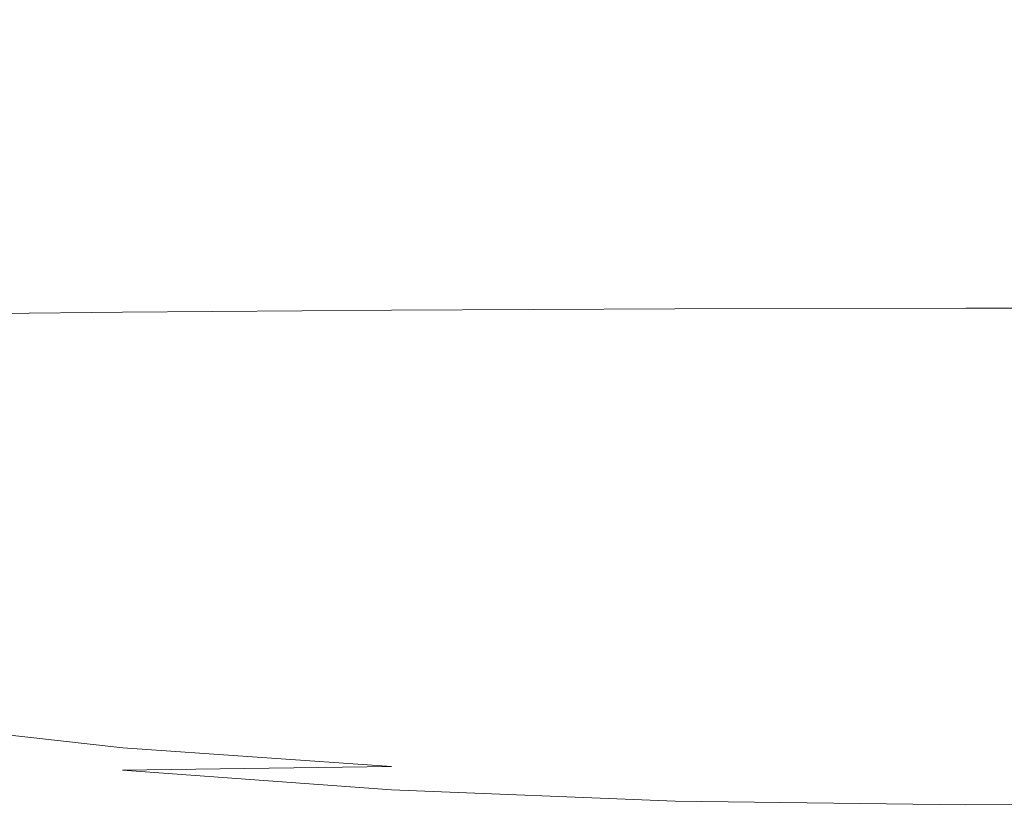
# Model space of a CAD drawing. Extents: x -25 to 21, y -229 to 25.
# Drawn here: x -10 to -2, y -229 to -222 of the extents above; entities that cross this region are included whole.
import ezdxf

# ---------------------------------------------------------------- set-up
doc = ezdxf.new("R2010")
doc.units = 0
doc.header["$LTSCALE"] = 500
doc.header["$MEASUREMENT"] = 0
doc.layers.add('EXC_CHROME', color=7, linetype='Continuous')
doc.layers.add('RESZTA-3D', color=7, linetype='Continuous')

# ---------------------------------------------------------------- blocks, each defined once
blk = doc.blocks.new('ARAC-4002CR_1093', base_point=(1.9944, 101.8597, -137.4253))
at = {"layer": 'EXC_CHROME', "lineweight": 0}
for points, invisible_edges in [([(-9.2846, -120.4381, 105.0344), (-7.2364, -118.9901, 105.3444), (-9.2962, -118.9594, 105.0398), (-9.2846, -120.4381, 105.0344)], 15), ([(-7.2364, -118.9901, 105.3444), (-9.2846, -120.4381, 105.0344), (-7.226, -120.4903, 105.3393), (-7.2364, -118.9901, 105.3444)], 15), ([(-7.226, -120.4903, 105.3393), (-4.9524, -119.0125, 105.5796), (-7.2364, -118.9901, 105.3444), (-7.226, -120.4903, 105.3393)], 15), ([(-4.9524, -119.0125, 105.5796), (-7.226, -120.4903, 105.3393), (-4.9447, -120.5272, 105.5753), (-4.9524, -119.0125, 105.5796)], 15), ([(-4.9447, -120.5272, 105.5753), (-2.519, -119.0261, 105.7317), (-4.9524, -119.0125, 105.5796), (-4.9447, -120.5272, 105.5753)], 15), ([(-2.519, -119.0261, 105.7317), (-4.9447, -120.5272, 105.5753), (-2.5149, -120.5491, 105.7281), (-2.519, -119.0261, 105.7317)], 15), ([(-2.5149, -120.5491, 105.7281), (-0.0109, -119.0307, 105.7869), (-2.519, -119.0261, 105.7317), (-2.5149, -120.5491, 105.7281)], 15), ([(-0.0109, -119.0307, 105.7869), (2.4932, -120.5491, 105.7281), (2.4973, -119.0261, 105.7317), (-0.0109, -119.0307, 105.7869)], 15), ([(-0.0109, -119.0307, 105.7869), (-2.5149, -120.5491, 105.7281), (-0.0109, -120.5562, 105.7838), (-0.0109, -119.0307, 105.7869)], 15), ([(2.4932, -120.5491, 105.7281), (-0.0109, -119.0307, 105.7869), (-0.0109, -120.5562, 105.7838), (2.4932, -120.5491, 105.7281)], 15), ([(-7.1963, -119.975, 90.014), (-9.2645, -119.1954, 90.281), (-7.2078, -119.1636, 90.0084), (-7.1963, -119.975, 90.014)], 15), ([(-9.2645, -119.1954, 90.281), (-7.1963, -119.975, 90.014), (-9.2516, -120.0165, 90.287), (-9.2645, -119.1954, 90.281)], 15), ([(-4.9225, -119.9429, 89.7828), (-7.2078, -119.1636, 90.0084), (-4.931, -119.1377, 89.7781), (-4.9225, -119.9429, 89.7828)], 15), ([(-7.2078, -119.1636, 90.0084), (-4.9225, -119.9429, 89.7828), (-7.1963, -119.975, 90.014), (-7.2078, -119.1636, 90.0084)], 15), ([(-2.5031, -119.9222, 89.6215), (-4.931, -119.1377, 89.7781), (-2.5076, -119.1202, 89.6177), (-2.5031, -119.9222, 89.6215)], 15), ([(-4.931, -119.1377, 89.7781), (-2.5031, -119.9222, 89.6215), (-4.9225, -119.9429, 89.7828), (-4.931, -119.1377, 89.7781)], 15), ([(-2.5076, -119.1202, 89.6177), (-0.0109, -119.9146, 89.5583), (-2.5031, -119.9222, 89.6215), (-2.5076, -119.1202, 89.6177)], 15), ([(-0.0109, -119.9146, 89.5583), (2.4859, -119.1202, 89.6177), (2.4814, -119.9222, 89.6215), (-0.0109, -119.9146, 89.5583)], 15), ([(-4.9123, -120.535, 89.7881), (-7.1963, -119.975, 90.014), (-4.9225, -119.9429, 89.7828), (-4.9123, -120.535, 89.7881)], 15), ([(-2.4976, -120.5118, 89.6257), (-4.9225, -119.9429, 89.7828), (-2.5031, -119.9222, 89.6215), (-2.4976, -120.5118, 89.6257)], 15), ([(-4.9225, -119.9429, 89.7828), (-2.4976, -120.5118, 89.6257), (-4.9123, -120.535, 89.7881), (-4.9225, -119.9429, 89.7828)], 15), ([(-0.0109, -120.5037, 89.562), (-2.5031, -119.9222, 89.6215), (-0.0109, -119.9146, 89.5583), (-0.0109, -120.5037, 89.562)], 15), ([(-2.5031, -119.9222, 89.6215), (-0.0109, -120.5037, 89.562), (-2.4976, -120.5118, 89.6257), (-2.5031, -119.9222, 89.6215)], 15), ([(2.4814, -119.9222, 89.6215), (-0.0109, -120.5037, 89.562), (-0.0109, -119.9146, 89.5583), (2.4814, -119.9222, 89.6215)], 15), ([(-0.0109, -120.5037, 89.562), (2.4814, -119.9222, 89.6215), (2.4759, -120.5118, 89.6257), (-0.0109, -120.5037, 89.562)], 15), ([(-7.1829, -120.5723, 90.0207), (-9.2516, -120.0165, 90.287), (-7.1963, -119.975, 90.014), (-7.1829, -120.5723, 90.0207)], 15), ([(-9.2516, -120.0165, 90.287), (-7.1829, -120.5723, 90.0207), (-9.2374, -120.6228, 90.2948), (-9.2516, -120.0165, 90.287)], 15), ([(-7.1963, -119.975, 90.014), (-4.9123, -120.535, 89.7881), (-7.1829, -120.5723, 90.0207), (-7.1963, -119.975, 90.014)], 15), ([(-9.2666, -121.7319, 105.026), (-7.226, -120.4903, 105.3393), (-9.2846, -120.4381, 105.0344), (-9.2666, -121.7319, 105.026)], 15), ([(-7.226, -120.4903, 105.3393), (-9.2666, -121.7319, 105.026), (-7.2099, -121.8154, 105.3315), (-7.226, -120.4903, 105.3393)], 15), ([(-7.2099, -121.8154, 105.3315), (-4.9447, -120.5272, 105.5753), (-7.226, -120.4903, 105.3393), (-7.2099, -121.8154, 105.3315)], 15), ([(-4.9447, -120.5272, 105.5753), (-7.2099, -121.8154, 105.3315), (-4.9327, -121.8729, 105.5686), (-4.9447, -120.5272, 105.5753)], 15), ([(-4.9327, -121.8729, 105.5686), (-2.5149, -120.5491, 105.7281), (-4.9447, -120.5272, 105.5753), (-4.9327, -121.8729, 105.5686)], 15), ([(-2.4916, -120.9483, 89.6295), (-4.9123, -120.535, 89.7881), (-2.4976, -120.5118, 89.6257), (-2.4916, -120.9483, 89.6295)], 15), ([(-0.0109, -120.94, 89.5653), (-2.4976, -120.5118, 89.6257), (-0.0109, -120.5037, 89.562), (-0.0109, -120.94, 89.5653)], 15), ([(-2.4976, -120.5118, 89.6257), (-0.0109, -120.94, 89.5653), (-2.4916, -120.9483, 89.6295), (-2.4976, -120.5118, 89.6257)], 15), ([(2.4759, -120.5118, 89.6257), (-0.0109, -120.94, 89.5653), (-0.0109, -120.5037, 89.562), (2.4759, -120.5118, 89.6257)], 15), ([(-0.0109, -120.94, 89.5653), (2.4759, -120.5118, 89.6257), (2.4699, -120.9483, 89.6295), (-0.0109, -120.94, 89.5653)], 15), ([(-7.1695, -121.0137, 90.0276), (-9.2374, -120.6228, 90.2948), (-7.1829, -120.5723, 90.0207), (-7.1695, -121.0137, 90.0276)], 15), ([(-4.9015, -120.9729, 89.7931), (-7.1829, -120.5723, 90.0207), (-4.9123, -120.535, 89.7881), (-4.9015, -120.9729, 89.7931)], 15), ([(-7.1829, -120.5723, 90.0207), (-4.9015, -120.9729, 89.7931), (-7.1695, -121.0137, 90.0276), (-7.1829, -120.5723, 90.0207)], 15), ([(-2.5149, -120.5491, 105.7281), (-4.9327, -121.8729, 105.5686), (-2.5085, -121.9062, 105.7227), (-2.5149, -120.5491, 105.7281)], 15), ([(-4.9123, -120.535, 89.7881), (-2.4916, -120.9483, 89.6295), (-4.9015, -120.9729, 89.7931), (-4.9123, -120.535, 89.7881)], 15), ([(-2.5085, -121.9062, 105.7227), (-0.0109, -120.5562, 105.7838), (-2.5149, -120.5491, 105.7281), (-2.5085, -121.9062, 105.7227)], 15), ([(-0.0109, -120.5562, 105.7838), (-2.5085, -121.9062, 105.7227), (-0.0109, -121.9167, 105.779), (-0.0109, -120.5562, 105.7838)], 15), ([(-0.0109, -120.5562, 105.7838), (2.4868, -121.9062, 105.7227), (2.4932, -120.5491, 105.7281), (-0.0109, -120.5562, 105.7838)], 15), ([(2.4868, -121.9062, 105.7227), (-0.0109, -120.5562, 105.7838), (-0.0109, -121.9167, 105.779), (2.4868, -121.9062, 105.7227)], 15), ([(-9.2374, -120.6228, 90.2948), (-7.1695, -121.0137, 90.0276), (-9.2248, -121.0707, 90.3043), (-9.2374, -120.6228, 90.2948)], 15), ([(-0.0109, -121.2825, 89.5674), (-2.4916, -120.9483, 89.6295), (-0.0109, -120.94, 89.5653), (-0.0109, -121.2825, 89.5674)], 15), ([(2.4699, -120.9483, 89.6295), (-0.0109, -121.2825, 89.5674), (-0.0109, -120.94, 89.5653), (2.4699, -120.9483, 89.6295)], 15), ([(-7.1581, -121.3572, 90.0339), (-9.2248, -121.0707, 90.3043), (-7.1695, -121.0137, 90.0276), (-7.1581, -121.3572, 90.0339)], 15), ([(-4.8913, -121.3154, 89.7967), (-7.1695, -121.0137, 90.0276), (-4.9015, -120.9729, 89.7931), (-4.8913, -121.3154, 89.7967)], 15), ([(-7.1695, -121.0137, 90.0276), (-4.8913, -121.3154, 89.7967), (-7.1581, -121.3572, 90.0339), (-7.1695, -121.0137, 90.0276)], 15), ([(-2.4857, -121.2906, 89.6318), (-4.9015, -120.9729, 89.7931), (-2.4916, -120.9483, 89.6295), (-2.4857, -121.2906, 89.6318)], 15), ([(-4.9015, -120.9729, 89.7931), (-2.4857, -121.2906, 89.6318), (-4.8913, -121.3154, 89.7967), (-4.9015, -120.9729, 89.7931)], 15), ([(-2.4916, -120.9483, 89.6295), (-0.0109, -121.2825, 89.5674), (-2.4857, -121.2906, 89.6318), (-2.4916, -120.9483, 89.6295)], 15), ([(-0.0109, -121.2825, 89.5674), (2.4699, -120.9483, 89.6295), (2.464, -121.2906, 89.6318), (-0.0109, -121.2825, 89.5674)], 15), ([(-9.2248, -121.0707, 90.3043), (-7.1581, -121.3572, 90.0339), (-9.217, -121.4166, 90.3151), (-9.2248, -121.0707, 90.3043)], 15), ([(-7.1506, -121.661, 90.0386), (-9.217, -121.4166, 90.3151), (-7.1581, -121.3572, 90.0339), (-7.1506, -121.661, 90.0386)], 15), ([(-4.8828, -121.6214, 89.7978), (-7.1581, -121.3572, 90.0339), (-4.8913, -121.3154, 89.7967), (-4.8828, -121.6214, 89.7978)], 15), ([(-7.1581, -121.3572, 90.0339), (-4.8828, -121.6214, 89.7978), (-7.1506, -121.661, 90.0386), (-7.1581, -121.3572, 90.0339)], 15), ([(-2.4804, -121.598, 89.6317), (-4.8913, -121.3154, 89.7967), (-2.4857, -121.2906, 89.6318), (-2.4804, -121.598, 89.6317)], 15), ([(-4.8913, -121.3154, 89.7967), (-2.4804, -121.598, 89.6317), (-4.8828, -121.6214, 89.7978), (-4.8913, -121.3154, 89.7967)], 15), ([(-0.0109, -121.5903, 89.5674), (-2.4857, -121.2906, 89.6318), (-0.0109, -121.2825, 89.5674), (-0.0109, -121.5903, 89.5674)], 15), ([(-2.4857, -121.2906, 89.6318), (-0.0109, -121.5903, 89.5674), (-2.4804, -121.598, 89.6317), (-2.4857, -121.2906, 89.6318)], 15), ([(2.464, -121.2906, 89.6318), (-0.0109, -121.5903, 89.5674), (-0.0109, -121.2825, 89.5674), (2.464, -121.2906, 89.6318)], 15), ([(-0.0109, -121.5903, 89.5674), (2.464, -121.2906, 89.6318), (2.4587, -121.598, 89.6317), (-0.0109, -121.5903, 89.5674)], 15), ([(-9.217, -121.4166, 90.3151), (-7.1506, -121.661, 90.0386), (-9.2167, -121.717, 90.3271), (-9.217, -121.4166, 90.3151)], 15), ([(-2.4759, -121.8757, 89.651), (-4.8828, -121.6214, 89.7978), (-2.4804, -121.598, 89.6317), (-2.4759, -121.8757, 89.651)], 15), ([(-0.0109, -121.8688, 89.5873), (-2.4804, -121.598, 89.6317), (-0.0109, -121.5903, 89.5674), (-0.0109, -121.8688, 89.5873)], 15), ([(-2.4804, -121.598, 89.6317), (-0.0109, -121.8688, 89.5873), (-2.4759, -121.8757, 89.651), (-2.4804, -121.598, 89.6317)], 15), ([(2.4587, -121.598, 89.6317), (-0.0109, -121.8688, 89.5873), (-0.0109, -121.5903, 89.5674), (2.4587, -121.598, 89.6317)], 15), ([(-0.0109, -121.8688, 89.5873), (2.4587, -121.598, 89.6317), (2.4542, -121.8757, 89.651), (-0.0109, -121.8688, 89.5873)], 15), ([(-7.1463, -121.9308, 90.0613), (-9.2167, -121.717, 90.3271), (-7.1506, -121.661, 90.0386), (-7.1463, -121.9308, 90.0613)], 15), ([(-4.876, -121.8964, 89.8174), (-7.1506, -121.661, 90.0386), (-4.8828, -121.6214, 89.7978), (-4.876, -121.8964, 89.8174)], 15), ([(-7.1506, -121.661, 90.0386), (-4.876, -121.8964, 89.8174), (-7.1463, -121.9308, 90.0613), (-7.1506, -121.661, 90.0386)], 15), ([(-4.8828, -121.6214, 89.7978), (-2.4759, -121.8757, 89.651), (-4.876, -121.8964, 89.8174), (-4.8828, -121.6214, 89.7978)], 15), ([(-9.2463, -122.8439, 105.0146), (-7.2099, -121.8154, 105.3315), (-9.2666, -121.7319, 105.026), (-9.2463, -122.8439, 105.0146)], 15), ([(-9.2167, -121.717, 90.3271), (-7.1463, -121.9308, 90.0613), (-9.2217, -121.979, 90.3578), (-9.2167, -121.717, 90.3271)], 15), ([(-7.2099, -121.8154, 105.3315), (-9.2463, -122.8439, 105.0146), (-7.191, -122.9634, 105.3215), (-7.2099, -121.8154, 105.3315)], 15), ([(-7.191, -122.9634, 105.3215), (-4.9327, -121.8729, 105.5686), (-7.2099, -121.8154, 105.3315), (-7.191, -122.9634, 105.3215)], 15), ([(-7.1446, -122.1726, 90.1216), (-9.2217, -121.979, 90.3578), (-7.1463, -121.9308, 90.0613), (-7.1446, -122.1726, 90.1216)], 15), ([(-4.9327, -121.8729, 105.5686), (-7.191, -122.9634, 105.3215), (-4.9184, -123.0447, 105.5605), (-4.9327, -121.8729, 105.5686)], 15), ([(-4.8712, -122.1456, 89.8764), (-7.1463, -121.9308, 90.0613), (-4.876, -121.8964, 89.8174), (-4.8712, -122.1456, 89.8764)], 15), ([(-7.1463, -121.9308, 90.0613), (-4.8712, -122.1456, 89.8764), (-7.1446, -122.1726, 90.1216), (-7.1463, -121.9308, 90.0613)], 15), ([(-4.9184, -123.0447, 105.5605), (-2.5085, -121.9062, 105.7227), (-4.9327, -121.8729, 105.5686), (-4.9184, -123.0447, 105.5605)], 15), ([(-2.5085, -121.9062, 105.7227), (-4.9184, -123.0447, 105.5605), (-2.5008, -123.091, 105.7162), (-2.5085, -121.9062, 105.7227)], 15), ([(-2.4724, -122.129, 89.7114), (-4.876, -121.8964, 89.8174), (-2.4759, -121.8757, 89.651), (-2.4724, -122.129, 89.7114)], 15), ([(-4.876, -121.8964, 89.8174), (-2.4724, -122.129, 89.7114), (-4.8712, -122.1456, 89.8764), (-4.876, -121.8964, 89.8174)], 15), ([(-2.5008, -123.091, 105.7162), (-0.0109, -121.9167, 105.779), (-2.5085, -121.9062, 105.7227), (-2.5008, -123.091, 105.7162)], 15), ([(-0.0109, -121.9167, 105.779), (-2.5008, -123.091, 105.7162), (-0.0109, -123.1054, 105.7733), (-0.0109, -121.9167, 105.779)], 15), ([(-0.0109, -122.1233, 89.649), (-2.4759, -121.8757, 89.651), (-0.0109, -121.8688, 89.5873), (-0.0109, -122.1233, 89.649)], 15), ([(-2.4759, -121.8757, 89.651), (-0.0109, -122.1233, 89.649), (-2.4724, -122.129, 89.7114), (-2.4759, -121.8757, 89.651)], 15), ([(2.4542, -121.8757, 89.651), (-0.0109, -122.1233, 89.649), (-0.0109, -121.8688, 89.5873), (2.4542, -121.8757, 89.651)], 15), ([(-0.0109, -122.1233, 89.649), (2.4542, -121.8757, 89.651), (2.4507, -122.129, 89.7114), (-0.0109, -122.1233, 89.649)], 15), ([(-0.0109, -121.9167, 105.779), (2.4791, -123.091, 105.7162), (2.4868, -121.9062, 105.7227), (-0.0109, -121.9167, 105.779)], 15), ([(2.4791, -123.091, 105.7162), (-0.0109, -121.9167, 105.779), (-0.0109, -123.1054, 105.7733), (2.4791, -123.091, 105.7162)], 15), ([(-9.2217, -121.979, 90.3578), (-7.1446, -122.1726, 90.1216), (-9.2297, -122.2097, 90.4246), (-9.2217, -121.979, 90.3578)], 15), ([(-7.1448, -122.3923, 90.2391), (-9.2297, -122.2097, 90.4246), (-7.1446, -122.1726, 90.1216), (-7.1448, -122.3923, 90.2391)], 15), ([(-7.1446, -122.1726, 90.1216), (-4.8685, -122.3745, 89.9958), (-7.1448, -122.3923, 90.2391), (-7.1446, -122.1726, 90.1216)], 15), ([(-4.8685, -122.3745, 89.9958), (-7.1446, -122.1726, 90.1216), (-4.8712, -122.1456, 89.8764), (-4.8685, -122.3745, 89.9958)], 15), ([(-2.4702, -122.3633, 89.8346), (-4.8712, -122.1456, 89.8764), (-2.4724, -122.129, 89.7114), (-2.4702, -122.3633, 89.8346)], 15), ([(-4.8712, -122.1456, 89.8764), (-2.4702, -122.3633, 89.8346), (-4.8685, -122.3745, 89.9958), (-4.8712, -122.1456, 89.8764)], 15), ([(-0.0109, -122.3593, 89.7745), (-2.4724, -122.129, 89.7114), (-0.0109, -122.1233, 89.649), (-0.0109, -122.3593, 89.7745)], 15), ([(-2.4724, -122.129, 89.7114), (-0.0109, -122.3593, 89.7745), (-2.4702, -122.3633, 89.8346), (-2.4724, -122.129, 89.7114)], 15), ([(2.4507, -122.129, 89.7114), (-0.0109, -122.3593, 89.7745), (-0.0109, -122.1233, 89.649), (2.4507, -122.129, 89.7114)], 15), ([(-0.0109, -122.3593, 89.7745), (2.4507, -122.129, 89.7114), (2.4485, -122.3633, 89.8346), (-0.0109, -122.3593, 89.7745)], 15), ([(-9.2297, -122.2097, 90.4246), (-7.1448, -122.3923, 90.2391), (-9.2382, -122.4162, 90.5451), (-9.2297, -122.2097, 90.4246)], 15), ([(-0.0109, -122.5822, 89.9857), (-2.4702, -122.3633, 89.8346), (-0.0109, -122.3593, 89.7745), (-0.0109, -122.5822, 89.9857)], 13), ([(2.4485, -122.3633, 89.8346), (-0.0109, -122.5822, 89.9857), (-0.0109, -122.3593, 89.7745), (2.4485, -122.3633, 89.8346)], 11), ([(-9.2382, -122.4162, 90.5451), (-7.1465, -122.5958, 90.4333), (-9.2449, -122.6056, 90.7366), (-9.2382, -122.4162, 90.5451)], 15), ([(-7.1465, -122.5958, 90.4333), (-9.2382, -122.4162, 90.5451), (-7.1448, -122.3923, 90.2391), (-7.1465, -122.5958, 90.4333)], 13), ([(-7.1448, -122.3923, 90.2391), (-4.868, -122.5884, 90.1967), (-7.1465, -122.5958, 90.4333), (-7.1448, -122.3923, 90.2391)], 15), ([(-4.868, -122.5884, 90.1967), (-7.1448, -122.3923, 90.2391), (-4.8685, -122.3745, 89.9958), (-4.868, -122.5884, 90.1967)], 13), ([(-2.4694, -122.5838, 90.0423), (-4.8685, -122.3745, 89.9958), (-2.4702, -122.3633, 89.8346), (-2.4694, -122.5838, 90.0423)], 13), ([(-4.8685, -122.3745, 89.9958), (-2.4694, -122.5838, 90.0423), (-4.868, -122.5884, 90.1967), (-4.8685, -122.3745, 89.9958)], 15), ([(-2.4702, -122.3633, 89.8346), (-0.0109, -122.5822, 89.9857), (-2.4694, -122.5838, 90.0423), (-2.4702, -122.3633, 89.8346)], 15), ([(-0.0109, -122.5822, 89.9857), (2.4485, -122.3633, 89.8346), (2.4477, -122.5838, 90.0423), (-0.0109, -122.5822, 89.9857)], 15), ([(-9.2449, -122.6056, 90.7366), (-7.149, -122.8043, 90.7812), (-9.2501, -122.7976, 91.0757), (-9.2449, -122.6056, 90.7366)], 15), ([(-7.149, -122.8043, 90.7812), (-9.2449, -122.6056, 90.7366), (-7.1465, -122.5958, 90.4333), (-7.149, -122.8043, 90.7812)], 15), ([(-7.1465, -122.5958, 90.4333), (-4.869, -122.8097, 90.5557), (-7.149, -122.8043, 90.7812), (-7.1465, -122.5958, 90.4333)], 15), ([(-4.869, -122.8097, 90.5557), (-7.1465, -122.5958, 90.4333), (-4.868, -122.5884, 90.1967), (-4.869, -122.8097, 90.5557)], 15), ([(-4.868, -122.5884, 90.1967), (-2.4697, -122.8134, 90.411), (-4.869, -122.8097, 90.5557), (-4.868, -122.5884, 90.1967)], 15), ([(-2.4697, -122.8134, 90.411), (-4.868, -122.5884, 90.1967), (-2.4694, -122.5838, 90.0423), (-2.4697, -122.8134, 90.411)], 15), ([(-2.4694, -122.5838, 90.0423), (-0.0109, -122.8148, 90.3588), (-2.4697, -122.8134, 90.411), (-2.4694, -122.5838, 90.0423)], 15), ([(-0.0109, -122.8148, 90.3588), (-2.4694, -122.5838, 90.0423), (-0.0109, -122.5822, 89.9857), (-0.0109, -122.8148, 90.3588)], 15), ([(2.4477, -122.5838, 90.0423), (-0.0109, -122.8148, 90.3588), (-0.0109, -122.5822, 89.9857), (2.4477, -122.5838, 90.0423)], 15), ([(-0.0109, -122.8148, 90.3588), (2.4477, -122.5838, 90.0423), (2.448, -122.8134, 90.411), (-0.0109, -122.8148, 90.3588)], 15), ([(-9.2501, -122.7976, 91.0757), (-7.1518, -123.0389, 91.3598), (-9.254, -123.0117, 91.6384), (-9.2501, -122.7976, 91.0757)], 15), ([(-7.1518, -123.0389, 91.3598), (-9.2501, -122.7976, 91.0757), (-7.149, -122.8043, 90.7812), (-7.1518, -123.0389, 91.3598)], 15), ([(-9.2279, -123.7767, 104.9999), (-7.191, -122.9634, 105.3215), (-9.2463, -122.8439, 105.0146), (-9.2279, -123.7767, 104.9999)], 15), ([(-7.149, -122.8043, 90.7812), (-4.8708, -123.0604, 91.1498), (-7.1518, -123.0389, 91.3598), (-7.149, -122.8043, 90.7812)], 15), ([(-4.8708, -123.0604, 91.1498), (-7.149, -122.8043, 90.7812), (-4.869, -122.8097, 90.5557), (-4.8708, -123.0604, 91.1498)], 15), ([(-4.869, -122.8097, 90.5557), (-2.4706, -123.0747, 91.017), (-4.8708, -123.0604, 91.1498), (-4.869, -122.8097, 90.5557)], 15), ([(-2.4706, -123.0747, 91.017), (-4.869, -122.8097, 90.5557), (-2.4697, -122.8134, 90.411), (-2.4706, -123.0747, 91.017)], 15), ([(-2.4697, -122.8134, 90.411), (-0.0109, -123.0799, 90.9698), (-2.4706, -123.0747, 91.017), (-2.4697, -122.8134, 90.411)], 15), ([(-0.0109, -123.0799, 90.9698), (-2.4697, -122.8134, 90.411), (-0.0109, -122.8148, 90.3588), (-0.0109, -123.0799, 90.9698)], 15), ([(2.448, -122.8134, 90.411), (-0.0109, -123.0799, 90.9698), (-0.0109, -122.8148, 90.3588), (2.448, -122.8134, 90.411)], 15), ([(-0.0109, -123.0799, 90.9698), (2.448, -122.8134, 90.411), (2.4489, -123.0747, 91.017), (-0.0109, -123.0799, 90.9698)], 15), ([(-9.254, -123.0117, 91.6384), (-7.1544, -123.321, 92.2461), (-9.2569, -123.2676, 92.5012), (-9.254, -123.0117, 91.6384)], 15), ([(-7.1544, -123.321, 92.2461), (-9.254, -123.0117, 91.6384), (-7.1518, -123.0389, 91.3598), (-7.1544, -123.321, 92.2461)], 15), ([(-7.191, -122.9634, 105.3215), (-9.2279, -123.7767, 104.9999), (-7.1723, -123.9324, 105.3099), (-7.191, -122.9634, 105.3215)], 15), ([(-7.1723, -123.9324, 105.3099), (-4.9184, -123.0447, 105.5605), (-7.191, -122.9634, 105.3215), (-7.1723, -123.9324, 105.3099)], 15), ([(-4.9184, -123.0447, 105.5605), (-7.1723, -123.9324, 105.3099), (-4.9036, -124.0377, 105.5517), (-4.9184, -123.0447, 105.5605)], 15), ([(-7.1518, -123.0389, 91.3598), (-4.8728, -123.3629, 92.0558), (-7.1544, -123.321, 92.2461), (-7.1518, -123.0389, 91.3598)], 15), ([(-4.8728, -123.3629, 92.0558), (-7.1518, -123.0389, 91.3598), (-4.8708, -123.0604, 91.1498), (-4.8728, -123.3629, 92.0558)], 15), ([(-4.9036, -124.0377, 105.5517), (-2.5008, -123.091, 105.7162), (-4.9184, -123.0447, 105.5605), (-4.9036, -124.0377, 105.5517)], 15), ([(-2.5008, -123.091, 105.7162), (-4.9036, -124.0377, 105.5517), (-2.4928, -124.0972, 105.7094), (-2.5008, -123.091, 105.7162)], 15), ([(-4.8708, -123.0604, 91.1498), (-2.4717, -123.3905, 91.9366), (-4.8728, -123.3629, 92.0558), (-4.8708, -123.0604, 91.1498)], 15), ([(-2.4717, -123.3905, 91.9366), (-4.8708, -123.0604, 91.1498), (-2.4706, -123.0747, 91.017), (-2.4717, -123.3905, 91.9366)], 15), ([(-2.4928, -124.0972, 105.7094), (-0.0109, -123.1054, 105.7733), (-2.5008, -123.091, 105.7162), (-2.4928, -124.0972, 105.7094)], 15), ([(-0.0109, -123.1054, 105.7733), (-2.4928, -124.0972, 105.7094), (-0.0109, -124.1155, 105.7673), (-0.0109, -123.1054, 105.7733)], 15), ([(-2.4706, -123.0747, 91.017), (-0.0109, -123.4007, 91.8948), (-2.4717, -123.3905, 91.9366), (-2.4706, -123.0747, 91.017)], 15), ([(-0.0109, -123.4007, 91.8948), (-2.4706, -123.0747, 91.017), (-0.0109, -123.0799, 90.9698), (-0.0109, -123.4007, 91.8948)], 15), ([(2.4489, -123.0747, 91.017), (-0.0109, -123.4007, 91.8948), (-0.0109, -123.0799, 90.9698), (2.4489, -123.0747, 91.017)], 15), ([(-0.0109, -123.4007, 91.8948), (2.4489, -123.0747, 91.017), (2.45, -123.3904, 91.9366), (-0.0109, -123.4007, 91.8948)], 15), ([(-0.0109, -123.1054, 105.7733), (2.471, -124.0972, 105.7094), (2.4791, -123.091, 105.7162), (-0.0109, -123.1054, 105.7733)], 15), ([(2.471, -124.0972, 105.7094), (-0.0109, -123.1054, 105.7733), (-0.0109, -124.1155, 105.7673), (2.471, -124.0972, 105.7094)], 15), ([(-9.2569, -123.2676, 92.5012), (-7.1563, -123.6717, 93.5169), (-9.259, -123.585, 93.7402), (-9.2569, -123.2676, 92.5012)], 15), ([(-7.1563, -123.6717, 93.5169), (-9.2569, -123.2676, 92.5012), (-7.1544, -123.321, 92.2461), (-7.1563, -123.6717, 93.5169)], 15), ([(-7.1544, -123.321, 92.2461), (-4.8742, -123.7393, 93.3505), (-7.1563, -123.6717, 93.5169), (-7.1544, -123.321, 92.2461)], 15), ([(-4.8742, -123.7393, 93.3505), (-7.1544, -123.321, 92.2461), (-4.8728, -123.3629, 92.0558), (-4.8742, -123.7393, 93.3505)], 15), ([(-4.8728, -123.3629, 92.0558), (-2.4724, -123.7835, 93.2464), (-4.8742, -123.7393, 93.3505), (-4.8728, -123.3629, 92.0558)], 15), ([(-2.4724, -123.7835, 93.2464), (-4.8728, -123.3629, 92.0558), (-2.4717, -123.3905, 91.9366), (-2.4724, -123.7835, 93.2464)], 15), ([(-2.4717, -123.3905, 91.9366), (-0.0109, -123.7996, 93.2099), (-2.4724, -123.7835, 93.2464), (-2.4717, -123.3905, 91.9366)], 15), ([(-0.0109, -123.7996, 93.2099), (-2.4717, -123.3905, 91.9366), (-0.0109, -123.4007, 91.8948), (-0.0109, -123.7996, 93.2099)], 15), ([(2.45, -123.3904, 91.9366), (-0.0109, -123.7996, 93.2099), (-0.0109, -123.4007, 91.8948), (2.45, -123.3904, 91.9366)], 15), ([(-0.0109, -123.7996, 93.2099), (2.45, -123.3904, 91.9366), (2.4507, -123.7835, 93.2464), (-0.0109, -123.7996, 93.2099)], 15), ([(-9.259, -123.585, 93.7402), (-7.1576, -124.0669, 95.042), (-9.2604, -123.9434, 95.2234), (-9.259, -123.585, 93.7402)], 15), ([(-7.1576, -124.0669, 95.042), (-9.259, -123.585, 93.7402), (-7.1563, -123.6717, 93.5169), (-7.1576, -124.0669, 95.042)], 15), ([(-7.1563, -123.6717, 93.5169), (-4.8751, -124.1624, 94.9056), (-7.1576, -124.0669, 95.042), (-7.1563, -123.6717, 93.5169)], 15), ([(-4.8751, -124.1624, 94.9056), (-7.1563, -123.6717, 93.5169), (-4.8742, -123.7393, 93.3505), (-4.8751, -124.1624, 94.9056)], 15), ([(-9.2155, -124.5334, 104.9817), (-7.1723, -123.9324, 105.3099), (-9.2279, -123.7767, 104.9999), (-9.2155, -124.5334, 104.9817)], 15), ([(-4.8742, -123.7393, 93.3505), (-2.4729, -124.2243, 94.8196), (-4.8751, -124.1624, 94.9056), (-4.8742, -123.7393, 93.3505)], 15), ([(-2.4729, -124.2243, 94.8196), (-4.8742, -123.7393, 93.3505), (-2.4724, -123.7835, 93.2464), (-2.4729, -124.2243, 94.8196)], 15), ([(-2.4724, -123.7835, 93.2464), (-0.0109, -124.2468, 94.7891), (-2.4729, -124.2243, 94.8196), (-2.4724, -123.7835, 93.2464)], 15), ([(-0.0109, -124.2468, 94.7891), (-2.4724, -123.7835, 93.2464), (-0.0109, -123.7996, 93.2099), (-0.0109, -124.2468, 94.7891)], 15), ([(2.4507, -123.7835, 93.2464), (-0.0109, -124.2468, 94.7891), (-0.0109, -123.7996, 93.2099), (2.4507, -123.7835, 93.2464)], 15), ([(-0.0109, -124.2468, 94.7891), (2.4507, -123.7835, 93.2464), (2.4512, -124.2243, 94.8196), (-0.0109, -124.2468, 94.7891)], 15), ([(-9.2604, -123.9434, 95.2234), (-7.1583, -124.4826, 96.6909), (-9.2611, -124.3223, 96.8187), (-9.2604, -123.9434, 95.2234)], 15), ([(-7.1583, -124.4826, 96.6909), (-9.2604, -123.9434, 95.2234), (-7.1576, -124.0669, 95.042), (-7.1583, -124.4826, 96.6909)], 15), ([(-7.1723, -123.9324, 105.3099), (-9.2155, -124.5334, 104.9817), (-7.1569, -124.7205, 105.2972), (-7.1723, -123.9324, 105.3099)], 15), ([(-7.1569, -124.7205, 105.2972), (-4.9036, -124.0377, 105.5517), (-7.1723, -123.9324, 105.3099), (-7.1569, -124.7205, 105.2972)], 15), ([(-7.1576, -124.0669, 95.042), (-4.8756, -124.6051, 96.5928), (-7.1583, -124.4826, 96.6909), (-7.1576, -124.0669, 95.042)], 15), ([(-4.8756, -124.6051, 96.5928), (-7.1576, -124.0669, 95.042), (-4.8751, -124.1624, 94.9056), (-4.8756, -124.6051, 96.5928)], 15), ([(-4.9036, -124.0377, 105.5517), (-7.1569, -124.7205, 105.2972), (-4.8903, -124.8469, 105.5429), (-4.9036, -124.0377, 105.5517)], 15), ([(-4.8903, -124.8469, 105.5429), (-2.4928, -124.0972, 105.7094), (-4.9036, -124.0377, 105.5517), (-4.8903, -124.8469, 105.5429)], 15), ([(-2.4928, -124.0972, 105.7094), (-4.8903, -124.8469, 105.5429), (-2.4852, -124.9183, 105.703), (-2.4928, -124.0972, 105.7094)], 15), ([(-2.4852, -124.9183, 105.703), (-0.0109, -124.1155, 105.7673), (-2.4928, -124.0972, 105.7094), (-2.4852, -124.9183, 105.703)], 15), ([(-0.0109, -124.1155, 105.7673), (2.4635, -124.9183, 105.703), (2.471, -124.0972, 105.7094), (-0.0109, -124.1155, 105.7673)], 15), ([(-4.8751, -124.1624, 94.9056), (-2.4732, -124.6835, 96.5296), (-4.8756, -124.6051, 96.5928), (-4.8751, -124.1624, 94.9056)], 15), ([(-2.4732, -124.6835, 96.5296), (-4.8751, -124.1624, 94.9056), (-2.4729, -124.2243, 94.8196), (-2.4732, -124.6835, 96.5296)], 15), ([(-0.0109, -124.1155, 105.7673), (-2.4852, -124.9183, 105.703), (-0.0109, -124.9402, 105.7616), (-0.0109, -124.1155, 105.7673)], 15), ([(2.4635, -124.9183, 105.703), (-0.0109, -124.1155, 105.7673), (-0.0109, -124.9402, 105.7616), (2.4635, -124.9183, 105.703)], 15), ([(-2.4729, -124.2243, 94.8196), (-0.0109, -124.7118, 96.5067), (-2.4732, -124.6835, 96.5296), (-2.4729, -124.2243, 94.8196)], 15), ([(-0.0109, -124.7118, 96.5067), (-2.4729, -124.2243, 94.8196), (-0.0109, -124.2468, 94.7891), (-0.0109, -124.7118, 96.5067)], 15), ([(2.4512, -124.2243, 94.8196), (-0.0109, -124.7118, 96.5067), (-0.0109, -124.2468, 94.7891), (2.4512, -124.2243, 94.8196)], 15), ([(-0.0109, -124.7118, 96.5067), (2.4512, -124.2243, 94.8196), (2.4515, -124.6835, 96.5295), (-0.0109, -124.7118, 96.5067)], 15), ([(-9.2611, -124.3223, 96.8187), (-7.1584, -124.8947, 98.3334), (-9.2613, -124.7015, 98.3938), (-9.2611, -124.3223, 96.8187)], 15), ([(-7.1584, -124.8947, 98.3334), (-9.2611, -124.3223, 96.8187), (-7.1583, -124.4826, 96.6909), (-7.1584, -124.8947, 98.3334)], 15), ([(-7.1583, -124.4826, 96.6909), (-4.8758, -125.0401, 98.2836), (-7.1584, -124.8947, 98.3334), (-7.1583, -124.4826, 96.6909)], 15), ([(-4.8758, -125.0401, 98.2836), (-7.1583, -124.4826, 96.6909), (-4.8756, -124.6051, 96.5928), (-4.8758, -125.0401, 98.2836)], 15), ([(-9.2134, -125.1166, 104.9599), (-7.1569, -124.7205, 105.2972), (-9.2155, -124.5334, 104.9817), (-9.2134, -125.1166, 104.9599)], 15), ([(-4.8756, -124.6051, 96.5928), (-2.4733, -125.1318, 98.2497), (-4.8758, -125.0401, 98.2836), (-4.8756, -124.6051, 96.5928)], 15), ([(-2.4733, -125.1318, 98.2497), (-4.8756, -124.6051, 96.5928), (-2.4732, -124.6835, 96.5296), (-2.4733, -125.1318, 98.2497)], 15), ([(-2.4732, -124.6835, 96.5296), (-0.0109, -125.1643, 98.2367), (-2.4733, -125.1318, 98.2497), (-2.4732, -124.6835, 96.5296)], 15), ([(-0.0109, -125.1643, 98.2367), (-2.4732, -124.6835, 96.5296), (-0.0109, -124.7118, 96.5067), (-0.0109, -125.1643, 98.2367)], 15), ([(2.4515, -124.6835, 96.5295), (-0.0109, -125.1643, 98.2367), (-0.0109, -124.7118, 96.5067), (2.4515, -124.6835, 96.5295)], 15), ([(-0.0109, -125.1643, 98.2367), (2.4515, -124.6835, 96.5295), (2.4516, -125.1318, 98.2497), (-0.0109, -125.1643, 98.2367)], 15), ([(-7.1582, -125.2792, 99.8389), (-9.2613, -124.7015, 98.3938), (-7.1584, -124.8947, 98.3334), (-7.1582, -125.2792, 99.8389)], 15), ([(-9.2613, -124.7015, 98.3938), (-7.1582, -125.2792, 99.8389), (-9.261, -125.0605, 99.8168), (-9.2613, -124.7015, 98.3938)], 15), ([(-7.1569, -124.7205, 105.2972), (-9.2134, -125.1166, 104.9599), (-7.1476, -125.3256, 105.284), (-7.1569, -124.7205, 105.2972)], 15), ([(-7.1476, -125.3256, 105.284), (-4.8903, -124.8469, 105.5429), (-7.1569, -124.7205, 105.2972), (-7.1476, -125.3256, 105.284)], 15), ([(-4.8903, -124.8469, 105.5429), (-7.1476, -125.3256, 105.284), (-4.8805, -125.4674, 105.535), (-4.8903, -124.8469, 105.5429)], 15), ([(-4.8805, -125.4674, 105.535), (-2.4852, -124.9183, 105.703), (-4.8903, -124.8469, 105.5429), (-4.8805, -125.4674, 105.535)], 15), ([(-4.8756, -125.4402, 99.8499), (-7.1584, -124.8947, 98.3334), (-4.8758, -125.0401, 98.2836), (-4.8756, -125.4402, 99.8499)], 15), ([(-7.1584, -124.8947, 98.3334), (-4.8756, -125.4402, 99.8499), (-7.1582, -125.2792, 99.8389), (-7.1584, -124.8947, 98.3334)], 15), ([(-2.4852, -124.9183, 105.703), (-4.8805, -125.4674, 105.535), (-2.4792, -125.5479, 105.6976), (-2.4852, -124.9183, 105.703)], 15), ([(-2.4792, -125.5479, 105.6976), (-0.0109, -124.9402, 105.7616), (-2.4852, -124.9183, 105.703), (-2.4792, -125.5479, 105.6976)], 15), ([(-0.0109, -124.9402, 105.7616), (-2.4792, -125.5479, 105.6976), (-0.0109, -125.5728, 105.7569), (-0.0109, -124.9402, 105.7616)], 15), ([(-0.0109, -124.9402, 105.7616), (2.4575, -125.5479, 105.6976), (2.4635, -124.9183, 105.703), (-0.0109, -124.9402, 105.7616)], 15), ([(2.4575, -125.5479, 105.6976), (-0.0109, -124.9402, 105.7616), (-0.0109, -125.5728, 105.7569), (2.4575, -125.5479, 105.6976)], 15), ([(-9.261, -125.0605, 99.8168), (-7.1575, -125.6241, 101.1819), (-9.2602, -125.3869, 101.0717), (-9.261, -125.0605, 99.8168)], 15), ([(-7.1575, -125.6241, 101.1819), (-9.261, -125.0605, 99.8168), (-7.1582, -125.2792, 99.8389), (-7.1575, -125.6241, 101.1819)], 15), ([(-2.4732, -125.5398, 99.8534), (-4.8758, -125.0401, 98.2836), (-2.4733, -125.1318, 98.2497), (-2.4732, -125.5398, 99.8534)], 15), ([(-4.8758, -125.0401, 98.2836), (-2.4732, -125.5398, 99.8534), (-4.8756, -125.4402, 99.8499), (-4.8758, -125.0401, 98.2836)], 15), ([(-9.2183, -125.5466, 104.9162), (-7.1476, -125.3256, 105.284), (-9.2134, -125.1166, 104.9599), (-9.2183, -125.5466, 104.9162)], 15), ([(-0.0109, -125.5742, 99.8533), (-2.4733, -125.1318, 98.2497), (-0.0109, -125.1643, 98.2367), (-0.0109, -125.5742, 99.8533)], 15), ([(-2.4733, -125.1318, 98.2497), (-0.0109, -125.5742, 99.8533), (-2.4732, -125.5398, 99.8534), (-2.4733, -125.1318, 98.2497)], 15), ([(2.4516, -125.1318, 98.2497), (-0.0109, -125.5742, 99.8533), (-0.0109, -125.1643, 98.2367), (2.4516, -125.1318, 98.2497)], 15), ([(-0.0109, -125.5742, 99.8533), (2.4516, -125.1318, 98.2497), (2.4515, -125.5398, 99.8534), (-0.0109, -125.5742, 99.8533)], 15), ([(-7.1476, -125.3256, 105.284), (-9.2183, -125.5466, 104.9162), (-7.1432, -125.7703, 105.2499), (-7.1476, -125.3256, 105.284)], 15), ([(-7.1582, -125.2792, 99.8389), (-4.8751, -125.7948, 101.2583), (-7.1575, -125.6241, 101.1819), (-7.1582, -125.2792, 99.8389)], 15), ([(-4.8751, -125.7948, 101.2583), (-7.1582, -125.2792, 99.8389), (-4.8756, -125.4402, 99.8499), (-4.8751, -125.7948, 101.2583)], 15), ([(-7.1432, -125.7703, 105.2499), (-4.8805, -125.4674, 105.535), (-7.1476, -125.3256, 105.284), (-7.1432, -125.7703, 105.2499)], 15), ([(-7.1562, -125.9174, 102.3366), (-9.2602, -125.3869, 101.0717), (-7.1575, -125.6241, 101.1819), (-7.1562, -125.9174, 102.3366)], 15), ([(-9.2602, -125.3869, 101.0717), (-7.1562, -125.9174, 102.3366), (-9.2588, -125.6681, 102.1427), (-9.2602, -125.3869, 101.0717)], 15), ([(-4.8756, -125.4402, 99.8499), (-2.4729, -125.898, 101.3027), (-4.8751, -125.7948, 101.2583), (-4.8756, -125.4402, 99.8499)], 15), ([(-2.4729, -125.898, 101.3027), (-4.8756, -125.4402, 99.8499), (-2.4732, -125.5398, 99.8534), (-2.4729, -125.898, 101.3027)], 15), ([(-4.8805, -125.4674, 105.535), (-7.1432, -125.7703, 105.2499), (-4.8737, -125.923, 105.5062), (-4.8805, -125.4674, 105.535)], 15), ([(-4.8737, -125.923, 105.5062), (-2.4792, -125.5479, 105.6976), (-4.8805, -125.4674, 105.535), (-4.8737, -125.923, 105.5062)], 15), ([(-9.2272, -125.8435, 104.8325), (-7.1432, -125.7703, 105.2499), (-9.2183, -125.5466, 104.9162), (-9.2272, -125.8435, 104.8325)], 15), ([(-2.4792, -125.5479, 105.6976), (-4.8737, -125.923, 105.5062), (-2.4747, -126.0102, 105.6711), (-2.4792, -125.5479, 105.6976)], 15), ([(-2.4747, -126.0102, 105.6711), (-0.0109, -125.5728, 105.7569), (-2.4792, -125.5479, 105.6976), (-2.4747, -126.0102, 105.6711)], 15), ([(-0.0109, -125.5728, 105.7569), (-2.4747, -126.0102, 105.6711), (-0.0109, -126.0374, 105.7307), (-0.0109, -125.5728, 105.7569)], 15), ([(-2.4732, -125.5398, 99.8534), (-0.0109, -125.9327, 101.3169), (-2.4729, -125.898, 101.3027), (-2.4732, -125.5398, 99.8534)], 15), ([(-0.0109, -125.9327, 101.3169), (-2.4732, -125.5398, 99.8534), (-0.0109, -125.5742, 99.8533), (-0.0109, -125.9327, 101.3169)], 15), ([(2.4515, -125.5398, 99.8534), (-0.0109, -125.9327, 101.3169), (-0.0109, -125.5742, 99.8533), (2.4515, -125.5398, 99.8534)], 15), ([(-0.0109, -125.9327, 101.3169), (2.4515, -125.5398, 99.8534), (2.4512, -125.898, 101.3027), (-0.0109, -125.9327, 101.3169)], 15), ([(-0.0109, -125.5728, 105.7569), (2.453, -126.0102, 105.6711), (2.4575, -125.5479, 105.6976), (-0.0109, -125.5728, 105.7569)], 15), ([(2.453, -126.0102, 105.6711), (-0.0109, -125.5728, 105.7569), (-0.0109, -126.0374, 105.7307), (2.453, -126.0102, 105.6711)], 15), ([(-9.2588, -125.6681, 102.1427), (-7.1543, -126.1473, 103.2773), (-9.2566, -125.8916, 103.0139), (-9.2588, -125.6681, 102.1427)], 15), ([(-7.1543, -126.1473, 103.2773), (-9.2588, -125.6681, 102.1427), (-7.1562, -125.9174, 102.3366), (-7.1543, -126.1473, 103.2773)], 15), ([(-4.8742, -126.0931, 102.4758), (-7.1575, -125.6241, 101.1819), (-4.8751, -125.7948, 101.2583), (-4.8742, -126.0931, 102.4758)], 15), ([(-7.1575, -125.6241, 101.1819), (-4.8742, -126.0931, 102.4758), (-7.1562, -125.9174, 102.3366), (-7.1575, -125.6241, 101.1819)], 15), ([(-7.1432, -125.7703, 105.2499), (-9.2272, -125.8435, 104.8325), (-7.1423, -126.0771, 105.1747), (-7.1432, -125.7703, 105.2499)], 15), ([(-7.1423, -126.0771, 105.1747), (-4.8737, -125.923, 105.5062), (-7.1432, -125.7703, 105.2499), (-7.1423, -126.0771, 105.1747)], 15), ([(-9.2369, -126.0275, 104.6909), (-7.1423, -126.0771, 105.1747), (-9.2272, -125.8435, 104.8325), (-9.2369, -126.0275, 104.6909)], 13), ([(-2.4724, -126.1971, 102.5598), (-4.8751, -125.7948, 101.2583), (-2.4729, -125.898, 101.3027), (-2.4724, -126.1971, 102.5598)], 15), ([(-4.8751, -125.7948, 101.2583), (-2.4724, -126.1971, 102.5598), (-4.8742, -126.0931, 102.4758), (-4.8751, -125.7948, 101.2583)], 15), ([(-7.1517, -126.3017, 103.9783), (-9.2566, -125.8916, 103.0139), (-7.1543, -126.1473, 103.2773), (-7.1517, -126.3017, 103.9783)], 15), ([(-9.2566, -125.8916, 103.0139), (-7.1517, -126.3017, 103.9783), (-9.2538, -126.045, 103.6694), (-9.2566, -125.8916, 103.0139)], 15), ([(-7.1562, -125.9174, 102.3366), (-4.8727, -126.3246, 103.4693), (-7.1543, -126.1473, 103.2773), (-7.1562, -125.9174, 102.3366)], 15), ([(-4.8727, -126.3246, 103.4693), (-7.1562, -125.9174, 102.3366), (-4.8742, -126.0931, 102.4758), (-4.8727, -126.3246, 103.4693)], 15), ([(-4.8737, -125.923, 105.5062), (-7.1423, -126.0771, 105.1747), (-4.8696, -126.2374, 105.4349), (-4.8737, -125.923, 105.5062)], 15), ([(-4.8696, -126.2374, 105.4349), (-2.4747, -126.0102, 105.6711), (-4.8737, -125.923, 105.5062), (-4.8696, -126.2374, 105.4349)], 15), ([(-0.0109, -126.2311, 102.588), (-2.4729, -125.898, 101.3027), (-0.0109, -125.9327, 101.3169), (-0.0109, -126.2311, 102.588)], 15), ([(-2.4729, -125.898, 101.3027), (-0.0109, -126.2311, 102.588), (-2.4724, -126.1971, 102.5598), (-2.4729, -125.898, 101.3027)], 15), ([(2.4512, -125.898, 101.3027), (-0.0109, -126.2311, 102.588), (-0.0109, -125.9327, 101.3169), (2.4512, -125.898, 101.3027)], 15), ([(-0.0109, -126.2311, 102.588), (2.4512, -125.898, 101.3027), (2.4507, -126.1971, 102.5598), (-0.0109, -126.2311, 102.588)], 15), ([(-2.4747, -126.0102, 105.6711), (-4.8696, -126.2374, 105.4349), (-2.4715, -126.3295, 105.6009), (-2.4747, -126.0102, 105.6711)], 15), ([(-2.4715, -126.3295, 105.6009), (-0.0109, -126.0374, 105.7307), (-2.4747, -126.0102, 105.6711), (-2.4715, -126.3295, 105.6009)], 15), ([(-0.0109, -126.0374, 105.7307), (2.4498, -126.3295, 105.6009), (2.453, -126.0102, 105.6711), (-0.0109, -126.0374, 105.7307)], 15), ([(-9.2538, -126.045, 103.6694), (-7.1488, -126.3763, 104.4792), (-9.2498, -126.1225, 104.1442), (-9.2538, -126.045, 103.6694)], 15), ([(-7.1488, -126.3763, 104.4792), (-9.2538, -126.045, 103.6694), (-7.1517, -126.3017, 103.9783), (-7.1488, -126.3763, 104.4792)], 15), ([(-9.2443, -126.1186, 104.473), (-7.1437, -126.2684, 105.0379), (-9.2369, -126.0275, 104.6909), (-9.2443, -126.1186, 104.473)], 15), ([(-7.1423, -126.0771, 105.1747), (-9.2369, -126.0275, 104.6909), (-7.1437, -126.2684, 105.0379), (-7.1423, -126.0771, 105.1747)], 15), ([(-7.1437, -126.2684, 105.0379), (-4.8696, -126.2374, 105.4349), (-7.1423, -126.0771, 105.1747), (-7.1437, -126.2684, 105.0379)], 13), ([(-4.8742, -126.0931, 102.4758), (-2.4717, -126.4277, 103.5869), (-4.8727, -126.3246, 103.4693), (-4.8742, -126.0931, 102.4758)], 15), ([(-2.4717, -126.4277, 103.5869), (-4.8742, -126.0931, 102.4758), (-2.4724, -126.1971, 102.5598), (-2.4717, -126.4277, 103.5869)], 15), ([(-0.0109, -126.0374, 105.7307), (-2.4715, -126.3295, 105.6009), (-0.0109, -126.3585, 105.6603), (-0.0109, -126.0374, 105.7307)], 15), ([(2.4498, -126.3295, 105.6009), (-0.0109, -126.0374, 105.7307), (-0.0109, -126.3585, 105.6603), (2.4498, -126.3295, 105.6009)], 15), ([(-9.2498, -126.1225, 104.1442), (-7.146, -126.3666, 104.8192), (-9.2443, -126.1186, 104.473), (-9.2498, -126.1225, 104.1442)], 15), ([(-7.146, -126.3666, 104.8192), (-9.2498, -126.1225, 104.1442), (-7.1488, -126.3763, 104.4792), (-7.146, -126.3666, 104.8192)], 15), ([(-7.1437, -126.2684, 105.0379), (-9.2443, -126.1186, 104.473), (-7.146, -126.3666, 104.8192), (-7.1437, -126.2684, 105.0379)], 15), ([(-4.8708, -126.4785, 104.2056), (-7.1543, -126.1473, 103.2773), (-4.8727, -126.3246, 103.4693), (-4.8708, -126.4785, 104.2056)], 15), ([(-7.1543, -126.1473, 103.2773), (-4.8708, -126.4785, 104.2056), (-7.1517, -126.3017, 103.9783), (-7.1543, -126.1473, 103.2773)], 15), ([(-7.146, -126.3666, 104.8192), (-4.8677, -126.4342, 105.2993), (-7.1437, -126.2684, 105.0379), (-7.146, -126.3666, 104.8192)], 15), ([(-4.8696, -126.2374, 105.4349), (-7.1437, -126.2684, 105.0379), (-4.8677, -126.4342, 105.2993), (-4.8696, -126.2374, 105.4349)], 12), ([(-4.8677, -126.4342, 105.2993), (-2.4715, -126.3295, 105.6009), (-4.8696, -126.2374, 105.4349), (-4.8677, -126.4342, 105.2993)], 15), ([(-2.4724, -126.1971, 102.5598), (-0.0109, -126.4607, 103.627), (-2.4717, -126.4277, 103.5869), (-2.4724, -126.1971, 102.5598)], 15), ([(-0.0109, -126.4607, 103.627), (-2.4724, -126.1971, 102.5598), (-0.0109, -126.2311, 102.588), (-0.0109, -126.4607, 103.627)], 15), ([(2.4507, -126.1971, 102.5598), (-0.0109, -126.4607, 103.627), (-0.0109, -126.2311, 102.588), (2.4507, -126.1971, 102.5598)], 15), ([(-0.0109, -126.4607, 103.627), (2.4507, -126.1971, 102.5598), (2.4499, -126.4277, 103.5869), (-0.0109, -126.4607, 103.627)], 15), ([(-7.1517, -126.3017, 103.9783), (-4.8689, -126.5508, 104.7275), (-7.1488, -126.3763, 104.4792), (-7.1517, -126.3017, 103.9783)], 15), ([(-4.8689, -126.5508, 104.7275), (-7.1517, -126.3017, 103.9783), (-4.8708, -126.4785, 104.2056), (-4.8689, -126.5508, 104.7275)], 15), ([(-2.4706, -126.5805, 104.346), (-4.8727, -126.3246, 103.4693), (-2.4717, -126.4277, 103.5869), (-2.4706, -126.5805, 104.346)], 15), ([(-4.8727, -126.3246, 103.4693), (-2.4706, -126.5805, 104.346), (-4.8708, -126.4785, 104.2056), (-4.8727, -126.3246, 103.4693)], 15), ([(-2.4715, -126.3295, 105.6009), (-4.8677, -126.4342, 105.2993), (-2.4697, -126.5299, 105.4647), (-2.4715, -126.3295, 105.6009)], 13), ([(-2.4697, -126.5299, 105.4647), (-0.0109, -126.3585, 105.6603), (-2.4715, -126.3295, 105.6009), (-2.4697, -126.5299, 105.4647)], 15), ([(-0.0109, -126.3585, 105.6603), (-2.4697, -126.5299, 105.4647), (-0.0109, -126.5602, 105.5233), (-0.0109, -126.3585, 105.6603)], 13), ([(-0.0109, -126.3585, 105.6603), (2.448, -126.5299, 105.4647), (2.4498, -126.3295, 105.6009), (-0.0109, -126.3585, 105.6603)], 15), ([(2.448, -126.5299, 105.4647), (-0.0109, -126.3585, 105.6603), (-0.0109, -126.5602, 105.5233), (2.448, -126.5299, 105.4647)], 11), ([(-7.1488, -126.3763, 104.4792), (-4.8676, -126.5374, 105.0778), (-7.146, -126.3666, 104.8192), (-7.1488, -126.3763, 104.4792)], 15), ([(-4.8676, -126.5374, 105.0778), (-7.1488, -126.3763, 104.4792), (-4.8689, -126.5508, 104.7275), (-4.8676, -126.5374, 105.0778)], 15), ([(-4.8677, -126.4342, 105.2993), (-7.146, -126.3666, 104.8192), (-4.8676, -126.5374, 105.0778), (-4.8677, -126.4342, 105.2993)], 15), ([(-4.8676, -126.5374, 105.0778), (-2.4697, -126.5299, 105.4647), (-4.8677, -126.4342, 105.2993), (-4.8676, -126.5374, 105.0778)], 15), ([(-0.0109, -126.6128, 104.3945), (-2.4717, -126.4277, 103.5869), (-0.0109, -126.4607, 103.627), (-0.0109, -126.6128, 104.3945)], 15), ([(-2.4717, -126.4277, 103.5869), (-0.0109, -126.6128, 104.3945), (-2.4706, -126.5805, 104.346), (-2.4717, -126.4277, 103.5869)], 15), ([(2.4499, -126.4277, 103.5869), (-0.0109, -126.6128, 104.3945), (-0.0109, -126.4607, 103.627), (2.4499, -126.4277, 103.5869)], 15), ([(-0.0109, -126.6128, 104.3945), (2.4499, -126.4277, 103.5869), (2.4489, -126.5805, 104.346), (-0.0109, -126.6128, 104.3945)], 15), ([(-4.8708, -126.4785, 104.2056), (-2.4697, -126.6513, 104.8821), (-4.8689, -126.5508, 104.7275), (-4.8708, -126.4785, 104.2056)], 15), ([(-2.4697, -126.6513, 104.8821), (-4.8708, -126.4785, 104.2056), (-2.4706, -126.5805, 104.346), (-2.4697, -126.6513, 104.8821)], 15), ([(-4.8689, -126.5508, 104.7275), (-2.4693, -126.6358, 105.2401), (-4.8676, -126.5374, 105.0778), (-4.8689, -126.5508, 104.7275)], 15), ([(-2.4693, -126.6358, 105.2401), (-4.8689, -126.5508, 104.7275), (-2.4697, -126.6513, 104.8821), (-2.4693, -126.6358, 105.2401)], 15), ([(-2.4697, -126.5299, 105.4647), (-4.8676, -126.5374, 105.0778), (-2.4693, -126.6358, 105.2401), (-2.4697, -126.5299, 105.4647)], 15), ([(-2.4706, -126.5805, 104.346), (-0.0109, -126.683, 104.936), (-2.4697, -126.6513, 104.8821), (-2.4706, -126.5805, 104.346)], 15), ([(-0.0109, -126.683, 104.936), (-2.4706, -126.5805, 104.346), (-0.0109, -126.6128, 104.3945), (-0.0109, -126.683, 104.936)], 15), ([(-2.4693, -126.6358, 105.2401), (-0.0109, -126.5602, 105.5233), (-2.4697, -126.5299, 105.4647), (-2.4693, -126.6358, 105.2401)], 15), ([(-0.0109, -126.5602, 105.5233), (-2.4693, -126.6358, 105.2401), (-0.0109, -126.6669, 105.2971), (-0.0109, -126.5602, 105.5233)], 15), ([(-0.0109, -126.5602, 105.5233), (2.4475, -126.6358, 105.2401), (2.448, -126.5299, 105.4647), (-0.0109, -126.5602, 105.5233)], 15), ([(2.4475, -126.6358, 105.2401), (-0.0109, -126.5602, 105.5233), (-0.0109, -126.6669, 105.2971), (2.4475, -126.6358, 105.2401)], 15), ([(2.4489, -126.5805, 104.346), (-0.0109, -126.683, 104.936), (-0.0109, -126.6128, 104.3945), (2.4489, -126.5805, 104.346)], 15), ([(-0.0109, -126.683, 104.936), (2.4489, -126.5805, 104.346), (2.448, -126.6513, 104.8821), (-0.0109, -126.683, 104.936)], 15), ([(-2.4697, -126.6513, 104.8821), (-0.0109, -126.6669, 105.2971), (-2.4693, -126.6358, 105.2401), (-2.4697, -126.6513, 104.8821)], 15), ([(-0.0109, -126.6669, 105.2971), (-2.4697, -126.6513, 104.8821), (-0.0109, -126.683, 104.936), (-0.0109, -126.6669, 105.2971)], 15), ([(-0.0109, -126.6669, 105.2971), (2.448, -126.6513, 104.8821), (2.4475, -126.6358, 105.2401), (-0.0109, -126.6669, 105.2971)], 15), ([(2.448, -126.6513, 104.8821), (-0.0109, -126.6669, 105.2971), (-0.0109, -126.683, 104.936), (2.448, -126.6513, 104.8821)], 15)]:
    blk.add_3dface(points, dxfattribs=dict(at, invisible_edges=invisible_edges))

msp = doc.modelspace()

# ---------------------------------------------------------------- block references
at = {"layer": 'RESZTA-3D', "color": 7, "lineweight": 0}
msp.add_blockref('ARAC-4002CR_1093', (0, 0), dxfattribs=at)

doc.saveas('drawing.dxf')
